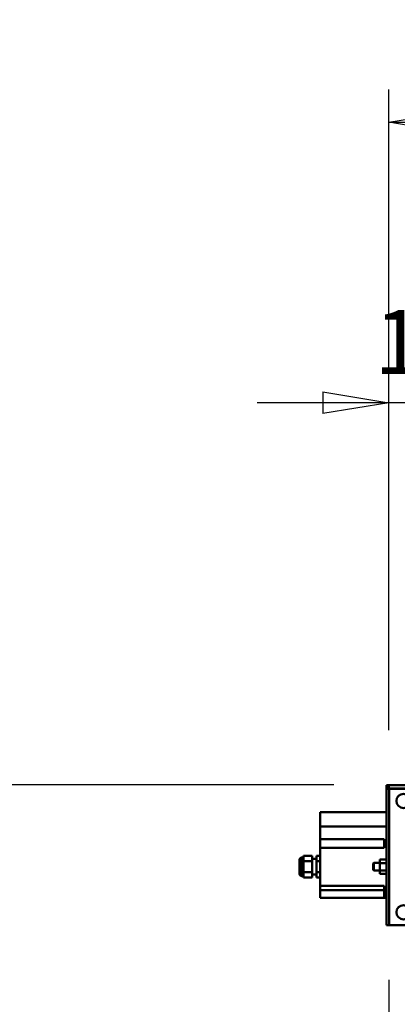
# Model space of a CAD drawing. Units: millimetres. Extents: x 59 to 11996, y 24 to 8424.
# Drawn here: x 1599 to 2013, y 6529 to 7606 of the extents above; entities that cross this region are included whole.
import ezdxf

# ---------------------------------------------------------------- set-up
doc = ezdxf.new("R2010")
doc.units = ezdxf.units.MM
doc.header["$MEASUREMENT"] = 0
doc.layers.add('(1) Shape lines', color=7, linetype='Continuous', lineweight=35)
doc.layers.add('(6) Dimensions', color=7, linetype='Continuous', lineweight=35)
doc.styles.add('Arial', font='ARIAL.TTF')
doc.dimstyles.new('Vertex Style', dxfattribs={"dimscale": 20, "dimtxt": 0.18, "dimasz": 3.6, "dimexe": 1.8, "dimexo": 0.0625, "dimgap": 1.7, "dimtad": 1, "dimdec": 1, "dimdsep": 46, "dimtxsty": 'Arial', "dimblk1": 'CLOSED', "dimblk2": 'CLOSED', "dimsah": 1, "dimcen": 0.09, "dimdle": 1.8, "dimclrd": 9, "dimclre": 9, "dimadec": 1, "dimazin": 2, "dimtfac": 0.65, "dimtdec": 4, "dimtmove": 0, "dimatfit": 3, "dimfxl": 0, "dimtolj": 1, "dimtzin": 0, "dimlwd": 25, "dimlwe": 25, "dimarcsym": 0})

# ---------------------------------------------------------------- blocks, each defined once
blk = doc.blocks.new('_Closed')
at = {"color": 0, "linetype": 'ByBlock', "lineweight": -2}
for p, q in [((-1, 0.166667), (0, 0)), ((-1, 0.166667), (-1, -0.166667)), ((0, 0), (-1, -0.166667)), ((0, 0), (-1, 0))]:
    blk.add_line(p, q, dxfattribs=at)
blk = doc.blocks.new('*D2250')
at = {"layer": '(6) Dimensions', "color": 9, "lineweight": 25}
for p, q in [((2003.5, 6555.6), (2003.5, 5951)), ((2003.5, 5987), (1639.7, 5987)), ((2281, 5987), (2075.5, 5987)), ((2353, 5927), (2353, 5951))]:
    blk.add_line(p, q, dxfattribs=at)
at = {"layer": 'Defpoints', "color": 0}
for p in [(2003.5, 6615.6), (2003.5, 5987), (2353, 5987)]:
    blk.add_point(p, dxfattribs=at)
at = {"layer": '(6) Dimensions', "color": 9, "lineweight": 25, "xscale": 72, "yscale": 72, "zscale": 72}
for p, rotation in [((2003.5, 5987), 180.0000012074183), ((2353, 5987), 1.207418323192773e-06)]:
    blk.add_blockref('_Closed', p, dxfattribs=dict(at, rotation=rotation))
at = {"layer": '(6) Dimensions', "color": 0, "lineweight": 35, "insert": (1748.8, 6053.3), "char_height": 70, "attachment_point": 5, "rotation": 0, "style": 'Arial'}
blk.add_mtext('\\A1;410', dxfattribs=at)
blk = doc.blocks.new('*D2252')
at = {"layer": '(6) Dimensions', "color": 9, "lineweight": 25}
for p, q in [((1943.5, 6768.9), (1328.7, 6768.9)), ((1364.7, 4176.9), (1364.7, 6696.9)), ((1773.1, 4104.9), (1328.7, 4104.9))]:
    blk.add_line(p, q, dxfattribs=at)
at = {"layer": 'Defpoints', "color": 0}
for p in [(1364.7, 6768.9), (2003.5, 6768.9), (1833.1, 4104.9)]:
    blk.add_point(p, dxfattribs=at)
at = {"layer": '(6) Dimensions', "color": 9, "lineweight": 25, "xscale": 72, "yscale": 72, "zscale": 72}
for p, rotation in [((1364.7, 6768.9), 90.00000120741826), ((1364.7, 4104.9), 270.0000012074183)]:
    blk.add_blockref('_Closed', p, dxfattribs=dict(at, rotation=rotation))
at = {"layer": '(6) Dimensions', "color": 0, "lineweight": 35, "insert": (1298.3, 5078.2), "char_height": 70, "attachment_point": 5, "rotation": 90, "style": 'Arial'}
blk.add_mtext('\\A1;3809', dxfattribs=at)
blk = doc.blocks.new('*D2253')
at = {"layer": '(6) Dimensions', "color": 9, "lineweight": 25}
for p, q in [((2003.5, 6828.9), (2003.5, 7529.8)), ((10849.4, 6828.9), (10849.4, 7529.8)), ((2075.5, 7493.8), (10777.4, 7493.8))]:
    blk.add_line(p, q, dxfattribs=at)
at = {"layer": 'Defpoints', "color": 0}
for p in [(10849.4, 7493.8), (2003.5, 6768.9), (10849.4, 6768.9)]:
    blk.add_point(p, dxfattribs=at)
at = {"layer": '(6) Dimensions', "color": 9, "lineweight": 25, "xscale": 72, "yscale": 72, "zscale": 72}
for p, rotation in [((2003.5, 7493.8), 180.0000012074183), ((10849.4, 7493.8), 1.207418271504611e-06)]:
    blk.add_blockref('_Closed', p, dxfattribs=dict(at, rotation=rotation))
at = {"layer": '(6) Dimensions', "color": 0, "lineweight": 35, "insert": (8190.3, 7560.1), "char_height": 70, "attachment_point": 5, "rotation": 0, "style": 'Arial'}
blk.add_mtext('\\A1;20000', dxfattribs=at)
blk = doc.blocks.new('*D2258')
at = {"layer": '(6) Dimensions', "color": 9, "lineweight": 25}
for p, q in [((2003.5, 6828.9), (2003.5, 7223.1)), ((2131.3, 6991.6), (2131.3, 7223.1)), ((1931.5, 7187.1), (1859.5, 7187.1)), ((2131.3, 7187.1), (2003.5, 7187.1)), ((2203.3, 7187.1), (2275.3, 7187.1))]:
    blk.add_line(p, q, dxfattribs=at)
at = {"layer": 'Defpoints', "color": 0}
for p in [(2003.5, 7187.1), (2131.3, 6931.6), (2003.5, 6768.9)]:
    blk.add_point(p, dxfattribs=at)
at = {"layer": '(6) Dimensions', "color": 9, "lineweight": 25, "xscale": 72, "yscale": 72, "zscale": 72}
for p, rotation in [((2003.5, 7187.1), 1.207418440689962e-06), ((2131.3, 7187.1), 180.0000012074184)]:
    blk.add_blockref('_Closed', p, dxfattribs=dict(at, rotation=rotation))
at = {"layer": '(6) Dimensions', "color": 0, "lineweight": 35, "insert": (2067.4, 7253.5), "char_height": 70, "attachment_point": 5, "rotation": 0, "style": 'Arial'}
blk.add_mtext('\\A1;150', dxfattribs=at)
blk = doc.blocks.new('Crane_WorkSt_2_3b5b35ff-d4c8-4a4a-9ec6-1486807b9239')
at = {"layer": '(1) Shape lines', "color": 7, "linetype": 'Continuous', "lineweight": 50, "ltscale": 60}
for p, q in [((297, 3227.5), (297, 3227.4)), ((300, 3227.5), (297, 3227.5)), ((297, 3222.5), (297, 3227.4)), ((297, 3227.4), (300, 3227.4)), ((300, 3227.4), (300, 3227.5)), ((300, 3227.5), (7300, 3227.5)), ((300, 3227.4), (300, 3222.5)), ((300, 3227.4), (300, 3227.3)), ((300, 3227.3), (7300, 3227.3)), ((300, 3227.3), (300, 3223)), ((297, 3222.5), (297, 3047.5)), ((300.8, 3222.5), (297, 3222.5)), ((300, 3223), (7300, 3223)), ((333, 3222.5), (300.8, 3222.5)), ((300.8, 3222.5), (300.8, 3047.5)), ((297, 3192.5), (212, 3192.5)), ((212, 3192.5), (212, 3174.1)), ((297, 3174.1), (212, 3174.1)), ((212, 3174.1), (212, 3158)), ((212, 3158), (294, 3158)), ((212, 3147), (212, 3158)), ((294, 3158), (294, 3147)), ((190, 3134.5), (190.5, 3136.4)), ((201.5, 3136.4), (190.5, 3136.4)), ((201.5, 3136.4), (201.5, 3129.5)), ((212, 3136.4), (207, 3136.4)), ((207, 3129.5), (207, 3136.4)), ((294, 3147), (212, 3147)), ((212, 3147), (212, 3098)), ((185.5, 3131.5), (185.5, 3113.5)), ((185.5, 3113.5), (185.5, 3131.5)), ((188.5, 3134.5), (188.5, 3110.5)), ((188.5, 3134.5), (190, 3134.5)), ((190, 3134.5), (190, 3110.5)), ((201.5, 3129.5), (190.5, 3129.5)), ((201.5, 3132.5), (207, 3132.5)), ((201.5, 3129.5), (201.5, 3115.6)), ((212, 3129.5), (207, 3129.5)), ((207, 3115.6), (207, 3129.5)), ((280, 3126.6), (280.9, 3127.5)), ((280, 3126.6), (280, 3118.5)), ((280.9, 3127.5), (280.9, 3117.5)), ((280.9, 3127.5), (288.6, 3127.5)), ((288.6, 3131.7), (288.6, 3127.1)), ((297, 3131.7), (288.6, 3131.7)), ((297, 3127.1), (288.6, 3127.1)), ((288.6, 3127.1), (288.6, 3117.9)), ((201.5, 3115.6), (190.5, 3115.6)), ((201.5, 3115.6), (201.5, 3108.7)), ((207, 3112.5), (201.5, 3112.5)), ((212, 3115.6), (207, 3115.6)), ((207, 3108.7), (207, 3115.6)), ((280.9, 3117.5), (280, 3118.5)), ((288.6, 3117.5), (280.9, 3117.5)), ((297, 3117.9), (288.6, 3117.9)), ((288.6, 3117.9), (288.6, 3113.3)), ((297, 3113.3), (288.6, 3113.3)), ((190, 3110.5), (188.5, 3110.5)), ((190.5, 3108.7), (190, 3110.5)), ((201.5, 3108.7), (190.5, 3108.7)), ((212, 3108.7), (207, 3108.7)), ((212, 3092.5), (212, 3098)), ((212, 3098), (294, 3098)), ((212, 3092.5), (294, 3092.5)), ((212, 3082.5), (212, 3092.5)), ((294, 3098), (294, 3092.3)), ((294, 3092.3), (294, 3082.5)), ((297, 3092.3), (294, 3092.3)), ((294, 3082.5), (212, 3082.5)), ((297, 3082.5), (294, 3082.5)), ((297, 3047.5), (300.8, 3047.5)), ((300.8, 3047.5), (333, 3047.5))]:
    blk.add_line(p, q, dxfattribs=at)
for points in [[(190.5, 3129.5), (190.5, 3136.4)], [(190.5, 3115.6), (190.5, 3129.5)], [(190.5, 3108.7), (190.5, 3115.6)]]:
    blk.add_lwpolyline(points, dxfattribs=at)
for centre in [(319, 3207), (319, 3064)]:
    blk.add_circle(centre, 9.1, dxfattribs=at)
for centre, start, end in [((188.5, 3131.5), 90, 180), ((188.5, 3113.5), 180, 270)]:
    blk.add_arc(centre, 3, start, end, dxfattribs=at)

msp = doc.modelspace()

# ---------------------------------------------------------------- block references
at = {"color": 7, "linetype": 'ByBlock', "xscale": 0.8517856108000054, "yscale": 0.8517856108000054, "rotation": 1.207418269725733e-06}
msp.add_blockref('Crane_WorkSt_2_3b5b35ff-d4c8-4a4a-9ec6-1486807b9239', (1747.96, 4019.71), dxfattribs=at)

# ---------------------------------------------------------------- dimensions: what is measured, and where the dimension line sits
at = {"layer": '(6) Dimensions', "color": 7, "lineweight": 35}
for base, p1, p2, angle, override, picture, middle in [((10849.37, 7493.76), (2003.49, 6768.89), (10849.37, 6768.89), 0, {"dimtxt": 3.5, "dimexo": 3, "dimgap": 1.53125, "dimdec": 0, "dimlfac": 2.260941, "dimtxsty": 'Arial', "dimcen": 0}, '*D2253', (8190.32, 7493.76)), ((2003.49, 7187.12), (2131.26, 6931.58), (2003.49, 6768.89), 0, {"dimtxt": 3.5, "dimexo": 3, "dimgap": 1.53125, "dimdec": 0, "dimlfac": 1.174004, "dimtxsty": 'Arial', "dimcen": 0}, '*D2258', (2067.38, 7187.12)), ((1364.65, 6768.89), (1833.14, 4104.89), (2003.49, 6768.89), 90, {"dimtxt": 3.5, "dimexo": 3, "dimgap": 1.53125, "dimdec": 0, "dimlfac": 1.429805, "dimtxsty": 'Arial', "dimcen": 0}, '*D2252', (1364.65, 5078.23)), ((2003.49, 5986.96), (2352.97, 5986.96), (2003.49, 6615.57), 0, {"dimtxt": 3.5, "dimexo": 3, "dimgap": 1.53125, "dimdec": 0, "dimlfac": 1.173198, "dimtxsty": 'Arial', "dimcen": 0}, '*D2250', (1748.81, 5986.96))]:
    dim = msp.add_linear_dim(base=base, p1=p1, p2=p2, angle=angle, dimstyle='Vertex Style', override=override, dxfattribs=at)
    dim.commit()
    dim.dimension.update_dxf_attribs({"geometry": picture, "text_midpoint": middle, "dimtype": 160})

doc.saveas('drawing.dxf')
